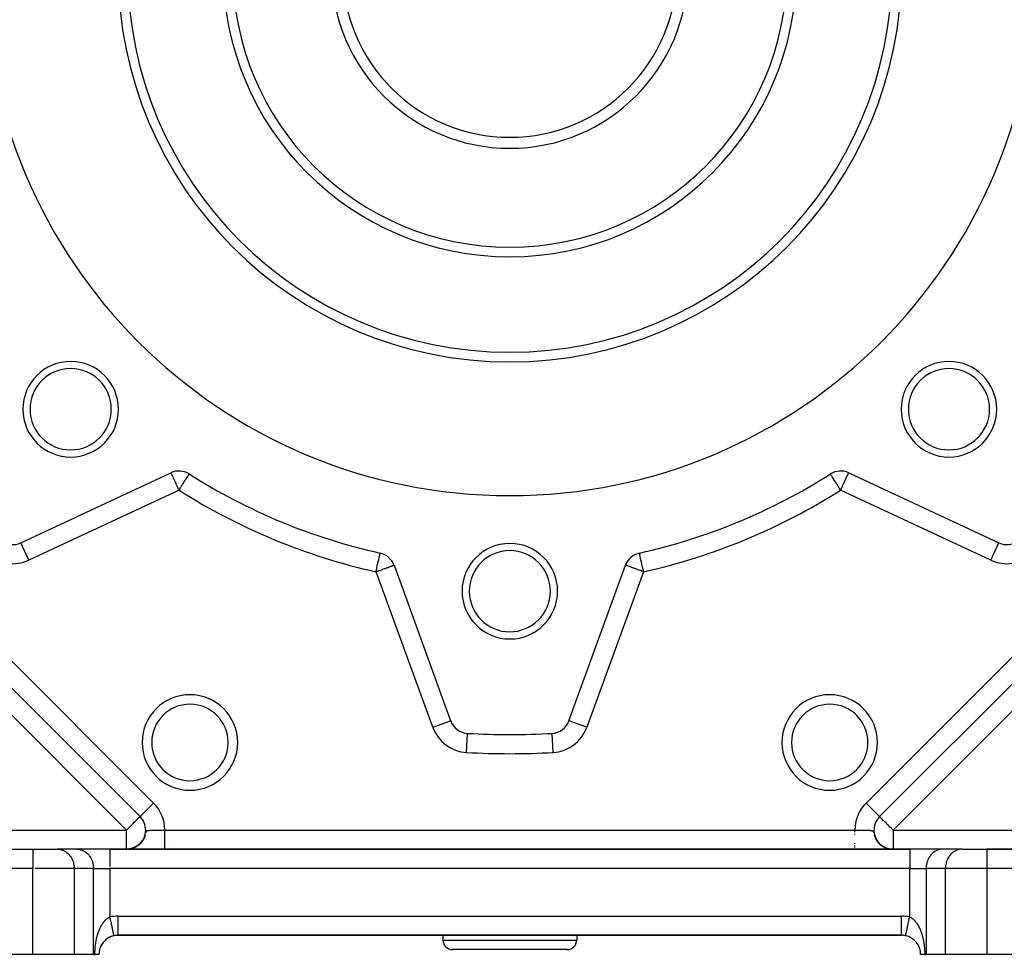
# Model space of a CAD drawing. Units: millimetres. Extents: x 24 to 1190, y -686 to 273.
# Drawn here: x 76 to 179, y -353 to -255 of the extents above; entities that cross this region are included whole.
import ezdxf

# ---------------------------------------------------------------- set-up
doc = ezdxf.new("R2010")
doc.units = ezdxf.units.MM
doc.linetypes.add('DASHED', pattern=[9.652, 8.128, -1.524])
doc.layers.add('nevidi', color=4, linetype='DASHED')

msp = doc.modelspace()

# ---------------------------------------------------------------- linework, layer by layer
at = {"color": 2}
for p, q in [((38.41, -288.5), (88.31, -338.39)), ((88.31, -338.39), (38.41, -288.5)), ((165.69, -338.39), (215.59, -288.5)), ((215.59, -288.5), (165.69, -338.39)), ((75.83, -309.74), (91.53, -302.41)), ((93.45, -302.54), (93.45, -302.54)), ((162.47, -302.41), (178.17, -309.74)), ((75.83, -309.74), (75.83, -309.74)), ((113.44, -310.82), (113.43, -310.82)), ((114.88, -312.08), (120.81, -328.37)), ((133.19, -328.37), (139.12, -312.08)), ((120.8, -328.37), (120.81, -328.37)), ((88.31, -338.39), (88.31, -338.39)), ((88.31, -338.39), (88.38, -338.46)), ((88.38, -338.46), (88.31, -338.39)), ((165.63, -338.46), (165.69, -338.39)), ((165.69, -338.39), (165.63, -338.46)), ((165.69, -338.39), (165.69, -338.39)), ((88.89, -339.81), (88.89, -339.81)), ((88.46, -341.06), (88.35, -341.18)), ((88.46, -341.06), (88.36, -341.17)), ((88.46, -341.05), (88.37, -341.15)), ((88.5, -341.01), (88.4, -341.13)), ((88.49, -341.01), (88.41, -341.11)), ((88.52, -340.97), (88.42, -341.09)), ((88.54, -340.96), (88.44, -341.09)), ((88.57, -340.91), (88.48, -341.04)), ((88.59, -340.87), (88.51, -340.99)), ((88.62, -340.82), (88.52, -340.97)), ((88.56, -340.91), (88.57, -340.9)), ((88.65, -340.77), (88.57, -340.9)), ((165.16, -340.34), (165.25, -340.58)), ((165.17, -340.35), (165.19, -340.42)), ((165.2, -340.45), (165.3, -340.68)), ((165.25, -340.59), (165.35, -340.77)), ((165.29, -340.66), (165.4, -340.86)), ((165.31, -340.71), (165.43, -340.91)), ((165.33, -340.76), (165.45, -340.95)), ((165.36, -340.79), (165.45, -340.93)), ((165.39, -340.85), (165.49, -340.98)), ((165.42, -340.89), (165.52, -341.03)), ((165.43, -340.89), (165.53, -341.04)), ((165.46, -340.94), (165.56, -341.08)), ((165.46, -340.95), (165.56, -341.08)), ((165.49, -340.98), (165.6, -341.12)), ((165.49, -341), (165.6, -341.12)), ((165.52, -341.03), (165.62, -341.14)), ((165.53, -341.05), (165.64, -341.17)), ((165.55, -341.07), (165.65, -341.18)), ((37, -341.81), (77.07, -341.81)), ((37, -341.81), (77.07, -341.81)), ((77.07, -341.81), (79.67, -341.81)), ((81.69, -341.81), (79.67, -341.81)), ((79.67, -341.81), (79.75, -341.81)), ((81.77, -341.81), (79.75, -341.81)), ((85.15, -341.81), (81.69, -341.81)), ((81.69, -341.81), (81.77, -341.81)), ((168.85, -341.81), (85.15, -341.81)), ((85.15, -341.81), (168.85, -341.81)), ((86.96, -341.81), (87.01, -341.8)), ((86.96, -341.8), (87, -341.8)), ((86.98, -341.8), (87.02, -341.8)), ((87.08, -341.8), (86.99, -341.8)), ((87.12, -341.79), (87.07, -341.8)), ((87.18, -341.78), (87.09, -341.8)), ((87.19, -341.78), (87.1, -341.79)), ((87.21, -341.78), (87.1, -341.79)), ((87.13, -341.79), (87.11, -341.79)), ((87.24, -341.78), (87.12, -341.79)), ((87.24, -341.77), (87.13, -341.79)), ((87.27, -341.77), (87.15, -341.79)), ((87.29, -341.76), (87.16, -341.79)), ((87.3, -341.76), (87.18, -341.78)), ((87.31, -341.76), (87.18, -341.78)), ((87.33, -341.76), (87.19, -341.78)), ((87.34, -341.75), (87.2, -341.78)), ((87.26, -341.77), (87.2, -341.78)), ((87.34, -341.75), (87.25, -341.77)), ((87.37, -341.75), (87.26, -341.77)), ((87.36, -341.75), (87.26, -341.77)), ((87.28, -341.77), (87.26, -341.77)), ((87.37, -341.75), (87.28, -341.77)), ((87.32, -341.76), (87.29, -341.77)), ((87.37, -341.75), (87.31, -341.76)), ((87.42, -341.73), (87.32, -341.76)), ((87.35, -341.76), (87.32, -341.76)), ((87.43, -341.73), (87.33, -341.76)), ((87.34, -341.76), (87.33, -341.76)), ((87.45, -341.73), (87.34, -341.75)), ((87.47, -341.72), (87.35, -341.75)), ((87.4, -341.74), (87.37, -341.75)), ((87.49, -341.71), (87.38, -341.74)), ((87.5, -341.71), (87.39, -341.74)), ((87.46, -341.72), (87.39, -341.74)), ((87.48, -341.72), (87.4, -341.74)), ((87.52, -341.7), (87.41, -341.74)), ((87.49, -341.71), (87.41, -341.74)), ((87.54, -341.7), (87.42, -341.73)), ((87.42, -341.73), (87.42, -341.73)), ((87.56, -341.69), (87.43, -341.73)), ((87.54, -341.7), (87.43, -341.73)), ((87.51, -341.71), (87.43, -341.73)), ((87.58, -341.68), (87.45, -341.72)), ((87.56, -341.69), (87.48, -341.72)), ((87.56, -341.69), (87.49, -341.72)), ((87.6, -341.68), (87.51, -341.71)), ((87.61, -341.67), (87.52, -341.7)), ((87.63, -341.66), (87.53, -341.7)), ((87.58, -341.68), (87.55, -341.69)), ((87.66, -341.65), (87.56, -341.69)), ((87.64, -341.66), (87.56, -341.69)), ((87.69, -341.64), (87.58, -341.68)), ((87.59, -341.68), (87.62, -341.67)), ((87.7, -341.63), (87.61, -341.67)), ((87.72, -341.62), (87.62, -341.67)), ((87.71, -341.63), (87.63, -341.67)), ((87.73, -341.62), (87.64, -341.66)), ((87.77, -341.6), (87.66, -341.65)), ((87.75, -341.62), (87.66, -341.65)), ((87.78, -341.6), (87.68, -341.65)), ((87.71, -341.63), (87.68, -341.64)), ((87.78, -341.6), (87.69, -341.64)), ((87.8, -341.59), (87.71, -341.63)), ((87.82, -341.58), (87.73, -341.62)), ((87.87, -341.55), (87.76, -341.6)), ((87.86, -341.56), (87.76, -341.61)), ((87.88, -341.55), (87.79, -341.59)), ((87.9, -341.53), (87.8, -341.58)), ((87.88, -341.54), (87.8, -341.59)), ((87.92, -341.52), (87.81, -341.58)), ((87.93, -341.52), (87.82, -341.58)), ((87.92, -341.53), (87.82, -341.58)), ((87.82, -341.58), (87.86, -341.56)), ((87.92, -341.53), (87.83, -341.57)), ((87.95, -341.5), (87.86, -341.55)), ((87.95, -341.5), (87.86, -341.56)), ((87.98, -341.48), (87.87, -341.55)), ((87.96, -341.5), (87.87, -341.55)), ((88.01, -341.46), (87.88, -341.54)), ((87.99, -341.48), (87.88, -341.55)), ((88.02, -341.46), (87.91, -341.53)), ((88, -341.47), (87.91, -341.53)), ((88, -341.48), (87.91, -341.53)), ((88.03, -341.46), (87.92, -341.52)), ((88.03, -341.45), (87.94, -341.51)), ((88.05, -341.44), (87.95, -341.5)), ((88.05, -341.44), (87.96, -341.5)), ((88.07, -341.42), (87.98, -341.49)), ((88.09, -341.41), (87.99, -341.48)), ((88.08, -341.41), (87.99, -341.48)), ((88.11, -341.4), (88, -341.47)), ((88.13, -341.39), (88.02, -341.46)), ((88.11, -341.39), (88.02, -341.46)), ((88.13, -341.38), (88.04, -341.45)), ((88.15, -341.36), (88.05, -341.44)), ((88.14, -341.37), (88.05, -341.44)), ((88.18, -341.34), (88.07, -341.42)), ((88.17, -341.35), (88.07, -341.43)), ((88.17, -341.34), (88.08, -341.41)), ((88.17, -341.35), (88.08, -341.42)), ((88.2, -341.32), (88.11, -341.39)), ((88.21, -341.31), (88.12, -341.39)), ((88.21, -341.31), (88.12, -341.38)), ((88.24, -341.28), (88.16, -341.36)), ((88.29, -341.24), (88.18, -341.34)), ((88.28, -341.25), (88.19, -341.33)), ((88.3, -341.23), (88.2, -341.32)), ((88.31, -341.22), (88.21, -341.31)), ((88.33, -341.21), (88.23, -341.29)), ((88.34, -341.18), (88.24, -341.28)), ((88.34, -341.19), (88.24, -341.29)), ((88.36, -341.17), (88.25, -341.28)), ((88.37, -341.15), (88.27, -341.25)), ((88.4, -341.13), (88.3, -341.22)), ((88.42, -341.12), (88.31, -341.23)), ((88.42, -341.1), (88.32, -341.21)), ((88.43, -341.09), (88.34, -341.19)), ((91.44, -341.52), (91.44, -341.53)), ((91.44, -341.53), (91.44, -341.52)), ((91.7, -341.79), (91.7, -341.79)), ((91.7, -341.79), (91.7, -341.79)), ((91.72, -341.8), (91.72, -341.81)), ((91.72, -341.81), (91.72, -341.8)), ((91.79, -341.88), (91.79, -341.88)), ((91.79, -341.88), (91.79, -341.88)), ((165.57, -341.1), (165.68, -341.21)), ((165.58, -341.09), (165.69, -341.21)), ((165.58, -341.11), (165.73, -341.27)), ((165.59, -341.12), (165.69, -341.22)), ((165.61, -341.13), (165.72, -341.24)), ((165.62, -341.15), (165.73, -341.26)), ((165.62, -341.17), (165.78, -341.31)), ((165.64, -341.17), (165.75, -341.28)), ((165.67, -341.2), (165.77, -341.29)), ((165.67, -341.22), (165.83, -341.35)), ((165.68, -341.2), (165.79, -341.31)), ((165.69, -341.22), (165.81, -341.32)), ((165.7, -341.23), (165.81, -341.33)), ((165.72, -341.27), (165.88, -341.39)), ((165.74, -341.27), (165.85, -341.36)), ((165.75, -341.27), (165.84, -341.35)), ((165.75, -341.28), (165.86, -341.38)), ((165.76, -341.28), (165.87, -341.37)), ((165.78, -341.3), (165.9, -341.4)), ((165.78, -341.3), (165.88, -341.38)), ((165.78, -341.31), (165.89, -341.4)), ((165.79, -341.32), (165.93, -341.43)), ((165.81, -341.33), (165.93, -341.42)), ((165.81, -341.33), (165.91, -341.41)), ((165.82, -341.34), (165.93, -341.43)), ((165.84, -341.35), (165.95, -341.44)), ((165.84, -341.36), (165.96, -341.45)), ((165.85, -341.36), (165.96, -341.44)), ((165.87, -341.38), (165.98, -341.46)), ((165.88, -341.38), (165.99, -341.47)), ((165.89, -341.4), (165.99, -341.46)), ((165.89, -341.4), (166.01, -341.48)), ((165.91, -341.41), (166.01, -341.48)), ((165.91, -341.42), (166.02, -341.49)), ((165.93, -341.43), (166.03, -341.49)), ((165.94, -341.43), (166.04, -341.5)), ((165.96, -341.44), (166.07, -341.51)), ((165.96, -341.45), (166.07, -341.52)), ((165.97, -341.45), (166.09, -341.53)), ((165.98, -341.46), (166.08, -341.52)), ((165.99, -341.46), (166.09, -341.53)), ((166, -341.47), (166.13, -341.55)), ((166.01, -341.48), (166.12, -341.54)), ((166.01, -341.48), (166.11, -341.54)), ((166.01, -341.48), (166.12, -341.54)), ((166.03, -341.49), (166.15, -341.56)), ((166.04, -341.5), (166.15, -341.56)), ((166.05, -341.51), (166.15, -341.56)), ((166.05, -341.51), (166.16, -341.57)), ((166.07, -341.52), (166.18, -341.57)), ((166.08, -341.52), (166.18, -341.58)), ((166.09, -341.53), (166.21, -341.6)), ((166.1, -341.54), (166.22, -341.6)), ((166.1, -341.54), (166.23, -341.61)), ((166.13, -341.55), (166.22, -341.6)), ((166.13, -341.55), (166.23, -341.61)), ((166.16, -341.56), (166.29, -341.62)), ((166.16, -341.57), (166.25, -341.61)), ((166.18, -341.57), (166.31, -341.64)), ((166.19, -341.58), (166.3, -341.63)), ((166.19, -341.59), (166.31, -341.64)), ((166.2, -341.59), (166.33, -341.65)), ((166.22, -341.6), (166.32, -341.64)), ((166.22, -341.6), (166.32, -341.65)), ((166.22, -341.6), (166.34, -341.65)), ((166.23, -341.6), (166.35, -341.65)), ((166.25, -341.61), (166.35, -341.66)), ((166.27, -341.62), (166.38, -341.66)), ((166.27, -341.62), (166.36, -341.66)), ((166.29, -341.63), (166.4, -341.67)), ((166.29, -341.63), (166.38, -341.67)), ((166.31, -341.64), (166.42, -341.68)), ((166.31, -341.64), (166.4, -341.67)), ((166.31, -341.64), (166.4, -341.68)), ((166.37, -341.67), (166.5, -341.71)), ((166.4, -341.67), (166.52, -341.71)), ((166.4, -341.68), (166.51, -341.71)), ((166.4, -341.68), (166.52, -341.72)), ((166.41, -341.68), (166.54, -341.72)), ((166.43, -341.69), (166.54, -341.72)), ((166.44, -341.69), (166.56, -341.72)), ((166.44, -341.7), (166.56, -341.73)), ((166.45, -341.7), (166.54, -341.72)), ((166.46, -341.69), (166.58, -341.73)), ((166.46, -341.7), (166.55, -341.73)), ((166.46, -341.7), (166.58, -341.74)), ((166.47, -341.7), (166.59, -341.73)), ((166.47, -341.7), (166.59, -341.74)), ((166.49, -341.71), (166.62, -341.74)), ((166.5, -341.71), (166.61, -341.74)), ((166.5, -341.72), (166.62, -341.75)), ((166.51, -341.71), (166.62, -341.74)), ((166.54, -341.73), (166.51, -341.72)), ((166.53, -341.72), (166.65, -341.75)), ((166.55, -341.72), (166.66, -341.75)), ((166.56, -341.73), (166.67, -341.76)), ((166.59, -341.74), (166.73, -341.77)), ((166.6, -341.74), (166.75, -341.77)), ((166.6, -341.74), (166.71, -341.77)), ((166.62, -341.75), (166.73, -341.77)), ((166.63, -341.74), (166.78, -341.78)), ((166.63, -341.75), (166.77, -341.78)), ((166.65, -341.75), (166.8, -341.78)), ((166.65, -341.75), (166.79, -341.78)), ((166.66, -341.75), (166.8, -341.78)), ((166.67, -341.75), (166.8, -341.78)), ((166.67, -341.76), (166.81, -341.78)), ((166.68, -341.76), (166.82, -341.78)), ((166.69, -341.76), (166.82, -341.78)), ((166.7, -341.76), (166.83, -341.78)), ((166.71, -341.76), (166.85, -341.79)), ((166.72, -341.77), (166.85, -341.79)), ((166.74, -341.77), (166.88, -341.79)), ((166.74, -341.77), (166.89, -341.79)), ((166.76, -341.78), (166.89, -341.79)), ((166.77, -341.78), (166.86, -341.79)), ((166.8, -341.78), (166.89, -341.79)), ((166.81, -341.78), (166.92, -341.8)), ((166.82, -341.78), (166.92, -341.8)), ((166.82, -341.79), (166.91, -341.8)), ((166.82, -341.79), (166.92, -341.8)), ((166.83, -341.79), (166.92, -341.8)), ((166.83, -341.79), (166.92, -341.8)), ((166.84, -341.79), (166.9, -341.79)), ((166.84, -341.79), (166.92, -341.8)), ((166.85, -341.79), (166.9, -341.79)), ((166.86, -341.79), (166.96, -341.8)), ((166.86, -341.79), (166.94, -341.8)), ((166.88, -341.79), (166.97, -341.8)), ((166.96, -341.8), (166.94, -341.8)), ((166.97, -341.8), (167.03, -341.8)), ((166.98, -341.8), (167.05, -341.81)), ((167.02, -341.81), (166.99, -341.8)), ((166.99, -341.8), (167.04, -341.8)), ((167, -341.8), (167.06, -341.81)), ((167, -341.8), (167.03, -341.8)), ((167, -341.8), (167.07, -341.81)), ((167.01, -341.8), (167.07, -341.81)), ((167.01, -341.8), (167.06, -341.81)), ((167.02, -341.8), (167.01, -341.8)), ((167.04, -341.8), (167.03, -341.8)), ((167.04, -341.8), (167.03, -341.8)), ((167.05, -341.81), (167.05, -341.8)), ((172.31, -341.81), (168.85, -341.81)), ((174.25, -341.81), (172.23, -341.81)), ((172.31, -341.81), (172.23, -341.81)), ((174.33, -341.81), (172.31, -341.81)), ((174.33, -341.81), (174.25, -341.81)), ((174.33, -341.81), (176.93, -341.81)), ((217, -341.81), (176.93, -341.81)), ((190.5, -341.81), (176.93, -341.81)), ((176.93, -341.81), (217, -341.81)), ((86, -350.81), (85.92, -350.81)), ((85.92, -350.81), (86, -350.81)), ((86, -350.81), (85.92, -350.81)), ((85.92, -350.81), (86, -350.81)), ((86, -350.81), (86, -350.8)), ((86, -350.81), (168, -350.81)), ((168, -350.81), (86, -350.81)), ((120, -350.81), (120, -351.31)), ((120, -350.81), (120, -351.31)), ((134, -350.81), (134, -351.31)), ((134, -350.81), (134, -351.31)), ((168.02, -350.81), (168, -350.81)), ((168, -350.81), (168.02, -350.81)), ((168.02, -350.81), (168, -350.81)), ((168, -350.81), (168.02, -350.81)), ((168.42, -350.81), (168.42, -350.81)), ((168.42, -350.81), (168.42, -350.81)), ((168.42, -350.81), (168.42, -350.81)), ((168.42, -350.81), (168.42, -350.81)), ((133, -352.31), (121, -352.31)), ((77.07, -352.81), (32, -352.81)), ((81.4, -352.81), (77.07, -352.81)), ((83.42, -352.81), (81.4, -352.81)), ((83.42, -352.81), (83.58, -352.81)), ((84, -352.81), (83.58, -352.81)), ((84, -352.81), (84, -352.81)), ((170, -352.81), (170, -352.81)), ((170.42, -352.81), (170, -352.81)), ((170.42, -352.81), (170.58, -352.81)), ((172.6, -352.81), (170.58, -352.81)), ((176.93, -352.81), (172.6, -352.81)), ((222, -352.81), (176.93, -352.81))]:
    msp.add_line(p, q, dxfattribs=at)
for points in [[(113.44, -310.82), (113.44, -310.82), (113.43, -310.82)], [(88.61, -340.85), (88.5, -341), (88.4, -341.12)], [(88.64, -340.79), (88.54, -340.96), (88.44, -341.08)], [(88.76, -340.57), (88.67, -340.73), (88.57, -340.91), (88.47, -341.04)], [(88.78, -340.5), (88.7, -340.68), (88.62, -340.83)], [(88.81, -340.43), (88.73, -340.62), (88.65, -340.77)], [(88.83, -340.37), (88.76, -340.55), (88.68, -340.72)], [(88.78, -340.51), (88.8, -340.44), (88.8, -340.43), (88.82, -340.38)], [(165.14, -340.27), (165.22, -340.51), (165.33, -340.74)], [(165.18, -340.41), (165.28, -340.64), (165.4, -340.85)], [(165.21, -340.49), (165.31, -340.7), (165.44, -340.93)], [(165.23, -340.56), (165.34, -340.77), (165.48, -340.98)], [(165.26, -340.63), (165.37, -340.83), (165.51, -341.02)], [(165.29, -340.69), (165.41, -340.89), (165.56, -341.08)], [(165.36, -340.83), (165.49, -341), (165.64, -341.18), (165.79, -341.32)], [(165.4, -340.89), (165.53, -341.06), (165.69, -341.22), (165.84, -341.36)], [(165.45, -340.95), (165.6, -341.13), (165.75, -341.28)], [(87.13, -341.79), (87.09, -341.8), (87.04, -341.8), (86.99, -341.8), (86.94, -341.81)], [(87.11, -341.79), (87.06, -341.8), (87, -341.8), (86.95, -341.81)], [(87.14, -341.79), (87.08, -341.8), (87.02, -341.8), (86.95, -341.8)], [(86.95, -341.81), (86.99, -341.8), (87.04, -341.8)], [(87.03, -341.8), (87, -341.8), (86.96, -341.8)], [(87.1, -341.8), (87.03, -341.8), (86.96, -341.8)], [(87.46, -341.73), (87.38, -341.75), (87.3, -341.76), (87.22, -341.78), (87.14, -341.79), (87.06, -341.8), (86.97, -341.8)], [(87.12, -341.79), (87.04, -341.8), (86.97, -341.8)], [(87.06, -341.8), (87.02, -341.8), (86.98, -341.8)], [(87.19, -341.78), (87.1, -341.8), (86.99, -341.8)], [(87.21, -341.78), (87.11, -341.79), (87, -341.8)], [(87.5, -341.71), (87.42, -341.74), (87.33, -341.76), (87.25, -341.77), (87.16, -341.79), (87.07, -341.8), (87.06, -341.8)], [(87.63, -341.67), (87.55, -341.7), (87.46, -341.73), (87.37, -341.75), (87.27, -341.77), (87.18, -341.79), (87.15, -341.79)], [(87.3, -341.76), (87.23, -341.78), (87.17, -341.79)], [(87.41, -341.74), (87.34, -341.76), (87.27, -341.77), (87.19, -341.78)], [(87.68, -341.65), (87.59, -341.68), (87.5, -341.71), (87.4, -341.74), (87.3, -341.76), (87.2, -341.78)], [(87.51, -341.71), (87.41, -341.74), (87.37, -341.75)], [(87.73, -341.63), (87.64, -341.67), (87.54, -341.7), (87.43, -341.73), (87.42, -341.74)], [(87.78, -341.6), (87.68, -341.65), (87.59, -341.68)], [(87.93, -341.52), (87.83, -341.58), (87.72, -341.63), (87.63, -341.67)], [(87.98, -341.49), (87.87, -341.55), (87.76, -341.61), (87.67, -341.65)], [(88.08, -341.42), (87.97, -341.5), (87.85, -341.57), (87.75, -341.61)], [(88.33, -341.21), (88.22, -341.31), (88.11, -341.4)], [(88.38, -341.15), (88.26, -341.27), (88.16, -341.36)], [(88.37, -341.16), (88.26, -341.27), (88.16, -341.36)], [(165.77, -341.31), (165.93, -341.43), (166.09, -341.53)], [(165.83, -341.36), (165.98, -341.47), (166.14, -341.56), (166.28, -341.63)], [(165.88, -341.4), (166.04, -341.5), (166.19, -341.59), (166.34, -341.66)], [(165.94, -341.44), (166.09, -341.54), (166.24, -341.61), (166.38, -341.67)], [(166, -341.48), (166.15, -341.57), (166.29, -341.64), (166.43, -341.69)], [(166.06, -341.52), (166.2, -341.6), (166.34, -341.66)], [(166.12, -341.55), (166.26, -341.62), (166.4, -341.68), (166.53, -341.72), (166.65, -341.75)], [(166.17, -341.58), (166.32, -341.65), (166.45, -341.7)], [(166.18, -341.59), (166.32, -341.65), (166.45, -341.7), (166.58, -341.74), (166.69, -341.76)], [(166.24, -341.62), (166.38, -341.67), (166.51, -341.72)], [(166.36, -341.66), (166.48, -341.71), (166.62, -341.75)], [(166.43, -341.69), (166.55, -341.73), (166.68, -341.76)], [(166.52, -341.72), (166.68, -341.76), (166.82, -341.78)], [(166.53, -341.72), (166.66, -341.75), (166.77, -341.78)], [(166.57, -341.74), (166.67, -341.76), (166.78, -341.78), (166.87, -341.79), (166.94, -341.8)], [(166.58, -341.73), (166.7, -341.76), (166.83, -341.79)], [(166.66, -341.76), (166.78, -341.78), (166.87, -341.79)], [(166.83, -341.79), (166.98, -341.8), (167.03, -341.8)], [(166.95, -341.8), (166.97, -341.8), (167.04, -341.8)], [(167.01, -341.8), (166.99, -341.8), (167.04, -341.8)], [(167.02, -341.8), (167, -341.8), (167.05, -341.81)], [(85.58, -350.85), (85.58, -350.85), (85.58, -350.85)]]:
    msp.add_lwpolyline(points, dxfattribs=at)
for centre, radius, start, end in [((127, -249.81), 55, 180, 0), ((127, -249.81), 40, 180, 0), ((127, -249.81), 30, 180, 0), ((127, -249.81), 18.65, 180, 0), ((127, -249.81), 17.5, 180, 0), ((81.04, -295.77), 5, 0, 180), ((81.04, -295.77), 4.25, 0, 180), ((172.96, -295.77), 5, 0, 180), ((172.96, -295.77), 4.25, 0, 180), ((81.04, -295.77), 5, 180, 360), ((81.04, -295.77), 4.25, 180, 0), ((172.96, -295.77), 5, 180, 0), ((172.96, -295.77), 4.25, 180, 0), ((92.38, -304.23), 2, 57.5366, 115), ((127, -249.81), 62.5, 237.5366, 257.4634), ((127, -249.81), 62.5, 282.5366, 302.4634), ((161.62, -304.23), 2, 65, 122.4634), ((74.98, -307.93), 2, 228.1705, 295), ((127, -314.81), 5, 0, 180), ((179.02, -307.93), 2, 245, 311.8295), ((113, -312.77), 2, 20, 77.4634), ((127, -314.81), 4.25, 0, 180), ((141, -312.77), 2, 102.5366, 160), ((127, -314.81), 5, 180, 0), ((127, -314.81), 4.25, 180, 0), ((93.52, -330.64), 5, 0, 180), ((160.48, -330.64), 5, 0, 180), ((122.69, -327.69), 2, 200, 266.8295), ((131.31, -327.69), 2, 273.1705, 340), ((127, -249.81), 80, 266.8295, 273.1705), ((93.52, -330.64), 5, 180, 0), ((160.48, -330.64), 5, 180, 0), ((86.89, -339.81), 2, 0, 45), ((167.11, -339.81), 2, 135, 213.1888), ((86.89, -339.81), 2, 311.2213, 360), ((167.11, -339.81), 2, 216.0552, 220.093), ((86.89, -339.81), 2, 282.0093, 286.2981), ((86.89, -339.81), 2, 289.4432, 294.071), ((86.89, -339.81), 2, 296.6427, 301.9495), ((86.89, -339.81), 2, 303.9326, 311.1236), ((167.11, -339.81), 2, 231.1954, 234.9211), ((167.11, -339.81), 2, 238.2617, 242.3849), ((167.11, -339.81), 2, 254.0973, 257.3339), ((167.11, -339.81), 2, 261.3606, 264.9527), ((86, -352.81), 2, 102.2, 180), ((86, -352.81), 2, 134.4937, 138.8467), ((86, -352.81), 2, 131.9358, 132.2506), ((86, -352.81), 2, 126.8595, 131.1533), ((86, -352.81), 2, 118.4697, 125.3913), ((86, -352.81), 2, 117.194, 118.4615), ((86, -352.81), 2, 110.7692, 115.7665), ((86, -352.81), 2, 109.9548, 110.4325), ((86, -352.81), 2, 108.1066, 108.5952), ((86, -352.81), 2, 106.2721, 108.0764), ((86, -352.81), 2, 103.0769, 104.9022), ((86, -352.81), 2, 90, 102.2), ((121, -351.31), 1, 180, 270), ((133, -351.31), 1, 270, 0), ((168, -352.81), 2, 77.8, 90), ((168, -352.81), 2, 0, 77.8), ((86, -352.81), 2, 162.7918, 169.6132), ((86, -352.81), 2, 158.1693, 161.9225), ((86, -352.81), 2, 147.7286, 155.7209), ((86, -352.81), 2, 142.5465, 146.5401), ((86, -352.81), 2, 138.9175, 141.5385), ((86, -352.81), 2, 171.025, 178.4884)]:
    msp.add_arc(centre, radius, start, end, dxfattribs=at)
at = {"layer": 'nevidi', "color": 7, "linetype": 'Continuous'}
for p, q in [((39.83, -287.08), (89.72, -336.98)), ((164.28, -336.98), (214.17, -287.08)), ((86.89, -339.81), (37, -289.91)), ((217, -289.91), (167.11, -339.81)), ((92.38, -304.23), (76.67, -311.55)), ((177.33, -311.55), (161.62, -304.23)), ((76.67, -311.55), (75.83, -309.74)), ((177.33, -311.55), (178.17, -309.74)), ((118.93, -329.05), (113, -312.77)), ((141, -312.77), (135.07, -329.05)), ((118.93, -329.05), (120.8, -328.37)), ((135.07, -329.05), (133.19, -328.37)), ((122.46, -331.68), (122.58, -329.69)), ((131.54, -331.68), (131.42, -329.69)), ((88.31, -338.39), (89.72, -336.98)), ((165.69, -338.39), (164.28, -336.98)), ((37, -339.81), (86.89, -339.81)), ((86.89, -341.81), (86.89, -339.81)), ((90.89, -339.82), (163.11, -339.82)), ((167.11, -339.81), (167.11, -341.81)), ((167.11, -339.81), (217, -339.81)), ((77.07, -341.81), (77.07, -343.81)), ((85.15, -341.81), (85.15, -343.62)), ((88.96, -341.88), (88.96, -341.88)), ((163.11, -341.75), (163.11, -341.73)), ((163.11, -341.79), (163.11, -341.79)), ((165.68, -341.23), (165.68, -341.23)), ((168.85, -341.81), (168.85, -343.81)), ((176.93, -341.81), (176.93, -343.81)), ((77.07, -343.81), (37, -343.81)), ((77.07, -352.81), (77.07, -343.81)), ((81.4, -343.81), (77.31, -343.81)), ((83.42, -343.81), (81.4, -343.81)), ((81.4, -343.81), (81.4, -352.81)), ((83.42, -343.81), (85.15, -343.81)), ((83.42, -352.81), (83.42, -343.81)), ((168.85, -343.81), (85.15, -343.81)), ((85.15, -343.81), (85.15, -348.9)), ((168.85, -343.81), (170.58, -343.81)), ((168.85, -348.9), (168.85, -343.81)), ((172.6, -343.81), (170.58, -343.81)), ((170.58, -343.81), (170.58, -352.81)), ((176.93, -343.81), (172.6, -343.81)), ((172.6, -352.81), (172.6, -343.81)), ((217, -343.81), (176.93, -343.81)), ((176.93, -343.81), (176.93, -352.81)), ((86, -348.81), (168, -348.81)), ((86, -350.8), (86, -348.81)), ((168, -350.79), (168, -348.81)), ((120, -351.31), (134, -351.31)), ((168, -350.81), (168, -350.79))]:
    msp.add_line(p, q, dxfattribs=at)
for points in [[(92.38, -304.23), (92.34, -304.15), (92.3, -304.06), (92.22, -303.89), (92.19, -303.82), (92.13, -303.69), (92.11, -303.64), (92.08, -303.58), (92, -303.41), (91.98, -303.36), (91.93, -303.26), (91.89, -303.18), (91.88, -303.16), (91.8, -302.97), (91.8, -302.97), (91.79, -302.95), (91.72, -302.81), (91.71, -302.78), (91.7, -302.76), (91.65, -302.67), (91.64, -302.64), (91.63, -302.62), (91.6, -302.56), (91.57, -302.5), (91.57, -302.48), (91.57, -302.48), (91.56, -302.46), (91.55, -302.44), (91.55, -302.43), (91.54, -302.42), (91.54, -302.42), (91.53, -302.41)], [(92.38, -304.23), (92.43, -304.15), (92.43, -304.15), (92.57, -303.92), (92.59, -303.89), (92.63, -303.82), (92.71, -303.7), (92.75, -303.64), (92.85, -303.49), (92.86, -303.47), (92.9, -303.41), (92.97, -303.3), (93.03, -303.2), (93.04, -303.18), (93.08, -303.12), (93.16, -302.99), (93.18, -302.97), (93.19, -302.96), (93.26, -302.84), (93.28, -302.82), (93.3, -302.78), (93.33, -302.74), (93.35, -302.71), (93.37, -302.67), (93.4, -302.62), (93.4, -302.62), (93.4, -302.61), (93.43, -302.58), (93.43, -302.57), (93.44, -302.55), (93.45, -302.54), (93.45, -302.54)], [(161.62, -304.23), (161.57, -304.15), (161.48, -304.01), (161.41, -303.89), (161.37, -303.82), (161.34, -303.78), (161.25, -303.64), (161.2, -303.57), (161.14, -303.47), (161.1, -303.41), (161.07, -303.37), (160.96, -303.2), (160.96, -303.18), (160.96, -303.18), (160.85, -303.01), (160.83, -302.99), (160.82, -302.97), (160.76, -302.87), (160.74, -302.84), (160.7, -302.78), (160.68, -302.75), (160.68, -302.74), (160.63, -302.67), (160.62, -302.65), (160.6, -302.62), (160.6, -302.61), (160.58, -302.58), (160.57, -302.58), (160.56, -302.56), (160.55, -302.55), (160.55, -302.54), (160.55, -302.54)], [(161.62, -304.23), (161.66, -304.15), (161.7, -304.06), (161.78, -303.89), (161.81, -303.82), (161.87, -303.69), (161.89, -303.64), (161.92, -303.58), (162, -303.41), (162.02, -303.36), (162.07, -303.26), (162.11, -303.18), (162.12, -303.16), (162.21, -302.97), (162.21, -302.97), (162.21, -302.95), (162.28, -302.81), (162.29, -302.78), (162.3, -302.76), (162.35, -302.67), (162.36, -302.64), (162.37, -302.62), (162.4, -302.56), (162.4, -302.56), (162.42, -302.5), (162.43, -302.48), (162.44, -302.48), (162.44, -302.46), (162.45, -302.44), (162.46, -302.43), (162.46, -302.42), (162.47, -302.42)], [(113, -312.77), (113.02, -312.69), (113.02, -312.68), (113.07, -312.44), (113.08, -312.42), (113.13, -312.19), (113.13, -312.16), (113.17, -311.99), (113.18, -311.95), (113.19, -311.92), (113.23, -311.72), (113.24, -311.69), (113.28, -311.52), (113.28, -311.48), (113.32, -311.34), (113.32, -311.33), (113.33, -311.3), (113.36, -311.16), (113.36, -311.14), (113.38, -311.07), (113.39, -311.03), (113.39, -311.01), (113.4, -310.96), (113.41, -310.91), (113.41, -310.91), (113.42, -310.9), (113.42, -310.86), (113.43, -310.85), (113.43, -310.84), (113.43, -310.83), (113.43, -310.83), (113.43, -310.82), (113.43, -310.82), (113.44, -310.82)], [(141, -312.77), (140.98, -312.69), (140.94, -312.51), (140.93, -312.44), (140.89, -312.25), (140.87, -312.19), (140.83, -312.01), (140.83, -311.99), (140.82, -311.95), (140.78, -311.77), (140.77, -311.72), (140.73, -311.56), (140.72, -311.52), (140.69, -311.36), (140.68, -311.34), (140.68, -311.33), (140.65, -311.19), (140.64, -311.16), (140.62, -311.07), (140.62, -311.05), (140.61, -311.03), (140.6, -310.96), (140.6, -310.94), (140.59, -310.91), (140.58, -310.9), (140.58, -310.87), (140.58, -310.86), (140.57, -310.84), (140.57, -310.83), (140.57, -310.83), (140.57, -310.82), (140.57, -310.82), (140.57, -310.82), (140.56, -310.82)], [(113, -312.77), (113.18, -312.7), (113.19, -312.7), (113.22, -312.69), (113.42, -312.61), (113.45, -312.6), (113.67, -312.53), (113.7, -312.51), (113.9, -312.44), (113.91, -312.43), (113.94, -312.43), (114.11, -312.36), (114.15, -312.35), (114.3, -312.29), (114.34, -312.28), (114.47, -312.23), (114.51, -312.22), (114.59, -312.19), (114.61, -312.18), (114.64, -312.17), (114.73, -312.14), (114.74, -312.13), (114.81, -312.11), (114.82, -312.11), (114.86, -312.09), (114.86, -312.09), (114.88, -312.08)], [(141, -312.77), (140.82, -312.7), (140.81, -312.7), (140.78, -312.69), (140.58, -312.61), (140.55, -312.6), (140.33, -312.53), (140.3, -312.51), (140.1, -312.44), (140.09, -312.43), (140.06, -312.43), (139.89, -312.36), (139.85, -312.35), (139.7, -312.29), (139.66, -312.28), (139.53, -312.23), (139.49, -312.22), (139.41, -312.19), (139.39, -312.18), (139.36, -312.17), (139.27, -312.14), (139.26, -312.13), (139.19, -312.11), (139.18, -312.11), (139.14, -312.09), (139.14, -312.09), (139.12, -312.08)], [(88.31, -338.39), (88.3, -338.4), (88.29, -338.4), (88.28, -338.42), (88.26, -338.44), (88.25, -338.45), (88.25, -338.45), (88.2, -338.5), (88.19, -338.5), (88.13, -338.57), (88.11, -338.59), (88.05, -338.65), (88.03, -338.67), (88, -338.7), (87.91, -338.79), (87.87, -338.83), (87.83, -338.87), (87.75, -338.95), (87.73, -338.97), (87.59, -339.1), (87.57, -339.13), (87.56, -339.14), (87.39, -339.3), (87.35, -339.35), (87.33, -339.36), (87.21, -339.49), (87.09, -339.6), (87.08, -339.62), (87.03, -339.67), (86.89, -339.81)], [(167.11, -339.81), (166.98, -339.67), (166.92, -339.62), (166.91, -339.6), (166.79, -339.49), (166.67, -339.36), (166.65, -339.35), (166.61, -339.3), (166.44, -339.14), (166.43, -339.13), (166.41, -339.1), (166.27, -338.97), (166.25, -338.95), (166.17, -338.87), (166.13, -338.83), (166.09, -338.79), (166, -338.7), (165.97, -338.67), (165.95, -338.65), (165.89, -338.59), (165.87, -338.57), (165.81, -338.5), (165.8, -338.5), (165.75, -338.45), (165.75, -338.45), (165.74, -338.44), (165.72, -338.42), (165.71, -338.4), (165.7, -338.4), (165.69, -338.39)], [(88.9, -340.1), (88.9, -340.09), (88.91, -340.08), (88.92, -340.05), (88.93, -340.01), (88.93, -340), (88.93, -340), (88.96, -339.95), (88.96, -339.94), (88.96, -339.94), (88.98, -339.91), (88.99, -339.91), (88.99, -339.9), (89.02, -339.89), (89.02, -339.89), (89.03, -339.88), (89.05, -339.87), (89.05, -339.87), (89.05, -339.87), (89.06, -339.87), (89.09, -339.86), (89.09, -339.86), (89.09, -339.86), (89.12, -339.85), (89.13, -339.85), (89.14, -339.85), (89.15, -339.85), (89.17, -339.85), (89.18, -339.84), (89.18, -339.84), (89.18, -339.84), (89.23, -339.84), (89.24, -339.84), (89.29, -339.84), (89.29, -339.84), (89.3, -339.83), (89.33, -339.83), (89.33, -339.83), (89.34, -339.83), (89.35, -339.83), (89.41, -339.83), (89.41, -339.83), (89.47, -339.83), (89.48, -339.83), (89.52, -339.83), (89.54, -339.83), (89.55, -339.83), (89.56, -339.83), (89.61, -339.82), (89.61, -339.82), (89.62, -339.82), (89.68, -339.82), (89.69, -339.82), (89.72, -339.82), (89.76, -339.82), (89.77, -339.82), (89.79, -339.82), (89.83, -339.82), (89.84, -339.82), (89.85, -339.82), (89.92, -339.82), (89.93, -339.82), (89.95, -339.82), (90.01, -339.82), (90.01, -339.82), (90.03, -339.82), (90.08, -339.82), (90.09, -339.82), (90.1, -339.82), (90.18, -339.82), (90.19, -339.82), (90.2, -339.82), (90.27, -339.82), (90.28, -339.82), (90.29, -339.82), (90.34, -339.82), (90.36, -339.82), (90.37, -339.82), (90.4, -339.82), (90.45, -339.82), (90.45, -339.82), (90.45, -339.82), (90.46, -339.82), (90.54, -339.82), (90.55, -339.82), (90.56, -339.82), (90.61, -339.82), (90.64, -339.82), (90.65, -339.82), (90.72, -339.82), (90.73, -339.82), (90.74, -339.82), (90.83, -339.82), (90.84, -339.82), (90.89, -339.82)], [(90.89, -341.8), (90.89, -341.8), (90.89, -341.8), (90.89, -341.8), (90.89, -341.79), (90.89, -341.79), (90.89, -341.78), (90.89, -341.78), (90.89, -341.77), (90.89, -341.76), (90.89, -341.75), (90.89, -341.74), (90.89, -341.73), (90.89, -341.73), (90.89, -341.72), (90.89, -341.7), (90.89, -341.69), (90.89, -341.68), (90.89, -341.66), (90.89, -341.65), (90.89, -341.64), (90.89, -341.62), (90.89, -341.61), (90.89, -341.58), (90.89, -341.57), (90.89, -341.54), (90.89, -341.53), (90.89, -341.52), (90.89, -341.5), (90.89, -341.48), (90.89, -341.45), (90.89, -341.43), (90.89, -341.4), (90.89, -341.38), (90.89, -341.37), (90.89, -341.34), (90.89, -341.32), (90.89, -341.29), (90.89, -341.26), (90.89, -341.23), (90.89, -341.2), (90.89, -341.19), (90.89, -341.17), (90.89, -341.14), (90.89, -341.1), (90.89, -341.07), (90.89, -341.03), (90.89, -341.01), (90.89, -340.99), (90.89, -340.96), (90.89, -340.93), (90.89, -340.89), (90.89, -340.86), (90.89, -340.82), (90.89, -340.79), (90.89, -340.76), (90.89, -340.74), (90.89, -340.71), (90.89, -340.66), (90.89, -340.63), (90.89, -340.58), (90.89, -340.55), (90.89, -340.52), (90.89, -340.5), (90.89, -340.47), (90.89, -340.42), (90.89, -340.39), (90.89, -340.34), (90.89, -340.3), (90.89, -340.27), (90.89, -340.25), (90.89, -340.22), (90.89, -340.17), (90.89, -340.13), (90.89, -340.08), (90.89, -340.05), (90.89, -340), (90.89, -340), (90.89, -339.96), (90.89, -339.91), (90.89, -339.88), (90.89, -339.82), (90.89, -339.82)], [(163.11, -339.82), (163.17, -339.82), (163.2, -339.82), (163.21, -339.82), (163.21, -339.82), (163.25, -339.82), (163.27, -339.82), (163.31, -339.82), (163.37, -339.82), (163.41, -339.82), (163.47, -339.82), (163.47, -339.82), (163.5, -339.82), (163.57, -339.82), (163.6, -339.82), (163.67, -339.82), (163.7, -339.82), (163.73, -339.82), (163.76, -339.82), (163.8, -339.82), (163.86, -339.82), (163.89, -339.82), (163.95, -339.82), (163.98, -339.82), (163.98, -339.82), (164.04, -339.82), (164.07, -339.82), (164.13, -339.82), (164.16, -339.82), (164.21, -339.82), (164.21, -339.82), (164.24, -339.82), (164.25, -339.82), (164.29, -339.82), (164.3, -339.82), (164.33, -339.82), (164.33, -339.82), (164.37, -339.82), (164.38, -339.82), (164.4, -339.82), (164.42, -339.83), (164.45, -339.83), (164.48, -339.83), (164.48, -339.83), (164.52, -339.83), (164.53, -339.83), (164.55, -339.83), (164.59, -339.83), (164.61, -339.83), (164.62, -339.83), (164.66, -339.83), (164.68, -339.83), (164.72, -339.84), (164.74, -339.84), (164.78, -339.84), (164.78, -339.84), (164.8, -339.84), (164.83, -339.85), (164.85, -339.85), (164.88, -339.85), (164.9, -339.86), (164.91, -339.86), (164.93, -339.86), (164.94, -339.87), (164.97, -339.88), (164.98, -339.88), (165, -339.9), (165.01, -339.91), (165.01, -339.91), (165.03, -339.93), (165.03, -339.93), (165.04, -339.95), (165.05, -339.95), (165.06, -339.98), (165.06, -339.98), (165.07, -340.01), (165.07, -340.01), (165.09, -340.05), (165.09, -340.06), (165.09, -340.08), (165.1, -340.1)], [(163.11, -340.03), (163.11, -340.02), (163.11, -340), (163.11, -339.94), (163.11, -339.93), (163.11, -339.85), (163.11, -339.85), (163.11, -339.82)], [(88.87, -340.21), (88.87, -340.21), (88.87, -340.2)], [(163.11, -340.28), (163.11, -340.28), (163.11, -340.27), (163.11, -340.2)], [(163.11, -340.53), (163.11, -340.53), (163.11, -340.52)], [(163.11, -340.77), (163.11, -340.77), (163.11, -340.76)], [(163.11, -340.99), (163.11, -340.99), (163.11, -340.99)], [(79.75, -341.81), (79.83, -341.81), (79.98, -341.84), (80.06, -341.86), (80.21, -341.9), (80.28, -341.94), (80.42, -342), (80.5, -342.05), (80.62, -342.14), (80.69, -342.19), (80.81, -342.3), (80.87, -342.36), (80.97, -342.49), (81.03, -342.56), (81.11, -342.7), (81.16, -342.78), (81.23, -342.94), (81.26, -343.02), (81.32, -343.18), (81.34, -343.27), (81.37, -343.44), (81.39, -343.54), (81.4, -343.71), (81.4, -343.81)], [(81.77, -341.81), (81.85, -341.81), (82, -341.84), (82.08, -341.86), (82.23, -341.9), (82.3, -341.94), (82.44, -342), (82.52, -342.05), (82.65, -342.14), (82.71, -342.19), (82.83, -342.3), (82.89, -342.36), (82.99, -342.49), (83.05, -342.56), (83.14, -342.7), (83.18, -342.78), (83.25, -342.94), (83.28, -343.02), (83.34, -343.18), (83.36, -343.27), (83.39, -343.44), (83.41, -343.54), (83.42, -343.71), (83.42, -343.81)], [(163.11, -341.26), (163.11, -341.25), (163.11, -341.19), (163.11, -341.19), (163.11, -341.19)], [(163.11, -341.42), (163.11, -341.42), (163.11, -341.37), (163.11, -341.37), (163.11, -341.37)], [(163.11, -341.56), (163.11, -341.56), (163.11, -341.53), (163.11, -341.52), (163.11, -341.52)], [(163.11, -341.67), (163.11, -341.67), (163.11, -341.65), (163.11, -341.64), (163.11, -341.64)], [(172.23, -341.81), (172.15, -341.81), (172, -341.84), (171.92, -341.86), (171.77, -341.9), (171.7, -341.94), (171.56, -342), (171.48, -342.05), (171.35, -342.14), (171.29, -342.19), (171.17, -342.3), (171.11, -342.36), (171.01, -342.49), (170.95, -342.56), (170.86, -342.7), (170.82, -342.78), (170.75, -342.94), (170.72, -343.02), (170.66, -343.18), (170.64, -343.27), (170.61, -343.44), (170.59, -343.54), (170.58, -343.71), (170.58, -343.81)], [(174.25, -341.81), (174.17, -341.81), (174.02, -341.84), (173.94, -341.86), (173.79, -341.9), (173.72, -341.94), (173.58, -342), (173.5, -342.05), (173.38, -342.14), (173.31, -342.19), (173.19, -342.3), (173.13, -342.36), (173.03, -342.49), (172.97, -342.56), (172.89, -342.7), (172.84, -342.78), (172.77, -342.94), (172.74, -343.02), (172.68, -343.18), (172.66, -343.27), (172.63, -343.44), (172.61, -343.54), (172.6, -343.71), (172.6, -343.81)], [(83.58, -352.81), (83.58, -352.79), (83.58, -352.77), (83.58, -352.72), (83.58, -352.7), (83.58, -352.65), (83.58, -352.63), (83.58, -352.57), (83.58, -352.55), (83.58, -352.5), (83.58, -352.48), (83.59, -352.43), (83.59, -352.41), (83.59, -352.36), (83.59, -352.34), (83.59, -352.29), (83.6, -352.27), (83.6, -352.21), (83.6, -352.2), (83.6, -352.14), (83.61, -352.13), (83.61, -352.07), (83.61, -352.06), (83.62, -352), (83.62, -351.99), (83.63, -351.93), (83.63, -351.92), (83.63, -351.86), (83.64, -351.85), (83.64, -351.85), (83.64, -351.8), (83.64, -351.78), (83.65, -351.73), (83.65, -351.71), (83.66, -351.66), (83.66, -351.64), (83.67, -351.59), (83.67, -351.57), (83.68, -351.52), (83.69, -351.51), (83.69, -351.46), (83.7, -351.44), (83.71, -351.39), (83.71, -351.37), (83.72, -351.33), (83.72, -351.31), (83.73, -351.26), (83.74, -351.24), (83.75, -351.2), (83.75, -351.18), (83.76, -351.13), (83.76, -351.11), (83.78, -351.07), (83.78, -351.05), (83.79, -351), (83.8, -350.99), (83.81, -350.94), (83.81, -350.92), (83.83, -350.88), (83.83, -350.88), (83.83, -350.86), (83.84, -350.81), (83.85, -350.8), (83.86, -350.75), (83.87, -350.73), (83.88, -350.69), (83.89, -350.67), (83.9, -350.62), (83.91, -350.61), (83.92, -350.56), (83.93, -350.55), (83.94, -350.5), (83.95, -350.49), (83.96, -350.44), (83.97, -350.43), (83.99, -350.38), (83.99, -350.37), (84.01, -350.33), (84.01, -350.31), (84.03, -350.27), (84.04, -350.25), (84.04, -350.25), (84.06, -350.21), (84.06, -350.19), (84.08, -350.15), (84.09, -350.13), (84.11, -350.09), (84.12, -350.07), (84.14, -350.03), (84.14, -350.02), (84.17, -349.97), (84.17, -349.96), (84.19, -349.92), (84.2, -349.9), (84.23, -349.86), (84.23, -349.84), (84.26, -349.8), (84.27, -349.79), (84.27, -349.77), (84.29, -349.74), (84.3, -349.73), (84.33, -349.69), (84.33, -349.67), (84.36, -349.63), (84.37, -349.62), (84.4, -349.57), (84.41, -349.56), (84.44, -349.52), (84.45, -349.51), (84.48, -349.47), (84.49, -349.45), (84.52, -349.41), (84.53, -349.4), (84.53, -349.4), (84.56, -349.36), (84.57, -349.35), (84.6, -349.31), (84.62, -349.3), (84.65, -349.26), (84.66, -349.25)], [(84.66, -349.25), (84.7, -349.21), (84.72, -349.2), (84.75, -349.16), (84.77, -349.15), (84.79, -349.13), (84.81, -349.11), (84.82, -349.1), (84.86, -349.07), (84.88, -349.06), (84.92, -349.03), (84.94, -349.01), (84.98, -348.99), (85, -348.98), (85.05, -348.95), (85.06, -348.94), (85.06, -348.94), (85.11, -348.92), (85.13, -348.91), (85.15, -348.9)], [(85.58, -350.85), (85.58, -350.84), (85.57, -350.83), (85.57, -350.81), (85.57, -350.8), (85.56, -350.78), (85.55, -350.74), (85.55, -350.74), (85.54, -350.7), (85.53, -350.64), (85.53, -350.64), (85.52, -350.59), (85.5, -350.51), (85.5, -350.51), (85.49, -350.45), (85.47, -350.36), (85.47, -350.35), (85.46, -350.29), (85.43, -350.19), (85.43, -350.16), (85.42, -350.11), (85.39, -349.99), (85.38, -349.95), (85.37, -349.9), (85.35, -349.78), (85.33, -349.72), (85.33, -349.69), (85.3, -349.56), (85.28, -349.47), (85.28, -349.45), (85.25, -349.32), (85.22, -349.22), (85.22, -349.21), (85.19, -349.08), (85.17, -348.97), (85.17, -348.96), (85.15, -348.9)], [(168.42, -350.85), (168.42, -350.85), (168.42, -350.84), (168.43, -350.83), (168.43, -350.82), (168.43, -350.8), (168.44, -350.78), (168.44, -350.77), (168.45, -350.74), (168.46, -350.69), (168.46, -350.68), (168.47, -350.64), (168.48, -350.57), (168.48, -350.57), (168.5, -350.51), (168.51, -350.43), (168.52, -350.42), (168.53, -350.36), (168.55, -350.27), (168.55, -350.24), (168.57, -350.19), (168.59, -350.08), (168.6, -350.04), (168.61, -349.99), (168.63, -349.88), (168.65, -349.82), (168.65, -349.78), (168.68, -349.66), (168.7, -349.58), (168.7, -349.56), (168.73, -349.42), (168.75, -349.33), (168.75, -349.32), (168.78, -349.18), (168.81, -349.08), (168.81, -349.07), (168.84, -348.94), (168.85, -348.9)], [(168.85, -348.9), (168.86, -348.9), (168.87, -348.91), (168.92, -348.93), (168.94, -348.94), (168.94, -348.94), (168.98, -348.97), (169, -348.97), (169.04, -349), (169.06, -349.01), (169.11, -349.05), (169.12, -349.06), (169.16, -349.09), (169.18, -349.1), (169.21, -349.13), (169.22, -349.14), (169.24, -349.15), (169.27, -349.19), (169.29, -349.2), (169.33, -349.24), (169.34, -349.25), (169.37, -349.29), (169.39, -349.3), (169.42, -349.34), (169.43, -349.35), (169.46, -349.39), (169.47, -349.4), (169.47, -349.4), (169.5, -349.44), (169.51, -349.45), (169.54, -349.49), (169.55, -349.51), (169.58, -349.55), (169.59, -349.56), (169.62, -349.6), (169.63, -349.62), (169.66, -349.66), (169.67, -349.67), (169.69, -349.71), (169.7, -349.73), (169.73, -349.77), (169.73, -349.79), (169.76, -349.83), (169.77, -349.84), (169.79, -349.88), (169.8, -349.9), (169.82, -349.94), (169.83, -349.96), (169.85, -350), (169.86, -350.02), (169.88, -350.06), (169.88, -350.07), (169.9, -350.12), (169.91, -350.13), (169.93, -350.18), (169.94, -350.19), (169.96, -350.24), (169.96, -350.25), (169.96, -350.25), (169.98, -350.3), (169.99, -350.31), (170, -350.35), (170.01, -350.37), (170.03, -350.41), (170.03, -350.43), (170.05, -350.47), (170.05, -350.49), (170.07, -350.53), (170.07, -350.55), (170.09, -350.59), (170.09, -350.61), (170.11, -350.65), (170.11, -350.67), (170.13, -350.72), (170.13, -350.73), (170.15, -350.78), (170.15, -350.8), (170.17, -350.84), (170.17, -350.86), (170.17, -350.88), (170.18, -350.91), (170.19, -350.92), (170.2, -350.97), (170.2, -350.99), (170.22, -351.03), (170.22, -351.05), (170.23, -351.1), (170.24, -351.11), (170.25, -351.16), (170.25, -351.18), (170.26, -351.23), (170.26, -351.24), (170.27, -351.29), (170.28, -351.31), (170.29, -351.36), (170.29, -351.37), (170.3, -351.42), (170.3, -351.44), (170.31, -351.49), (170.31, -351.51), (170.32, -351.56), (170.33, -351.57), (170.33, -351.62), (170.34, -351.64), (170.34, -351.69), (170.35, -351.71), (170.35, -351.76), (170.36, -351.78), (170.36, -351.83), (170.36, -351.85), (170.36, -351.85), (170.37, -351.9), (170.37, -351.92), (170.38, -351.97), (170.38, -351.99), (170.39, -352.04), (170.39, -352.06), (170.39, -352.11), (170.39, -352.13), (170.4, -352.18)], [(170.4, -352.18), (170.4, -352.2), (170.4, -352.25), (170.4, -352.27), (170.41, -352.32), (170.41, -352.34), (170.41, -352.39), (170.41, -352.41), (170.42, -352.46), (170.42, -352.48), (170.42, -352.54), (170.42, -352.55), (170.42, -352.61), (170.42, -352.63), (170.42, -352.68), (170.42, -352.7), (170.42, -352.75), (170.42, -352.77), (170.42, -352.81)]]:
    msp.add_lwpolyline(points, dxfattribs=at)
for centre, radius, start, end in [((127, -249.81), 41, 180, 0), ((127, -249.81), 29, 180, 0), ((127, -249.81), 64.5, 237.5366, 257.4634), ((127, -249.81), 64.5, 282.5366, 302.4634), ((74.98, -307.93), 4, 228.1705, 295), ((179.02, -307.93), 4, 245, 311.8295), ((93.52, -330.64), 4, 0, 180), ((160.48, -330.64), 4, 0, 180), ((122.69, -327.69), 4, 200, 266.8295), ((131.31, -327.69), 4, 273.1705, 340), ((93.52, -330.64), 4, 180, 0), ((160.48, -330.64), 4, 180, 0), ((127, -249.81), 82, 266.8295, 273.1705), ((86.89, -339.81), 4, 0, 45), ((167.11, -339.81), 4, 135, 180.1432), ((86.89, -339.81), 4, 359.8568, 0), ((86, -352.81), 4, 90, 102.2), ((168, -352.81), 4, 77.8, 90)]:
    msp.add_arc(centre, radius, start, end, dxfattribs=at)

doc.saveas('drawing.dxf')
